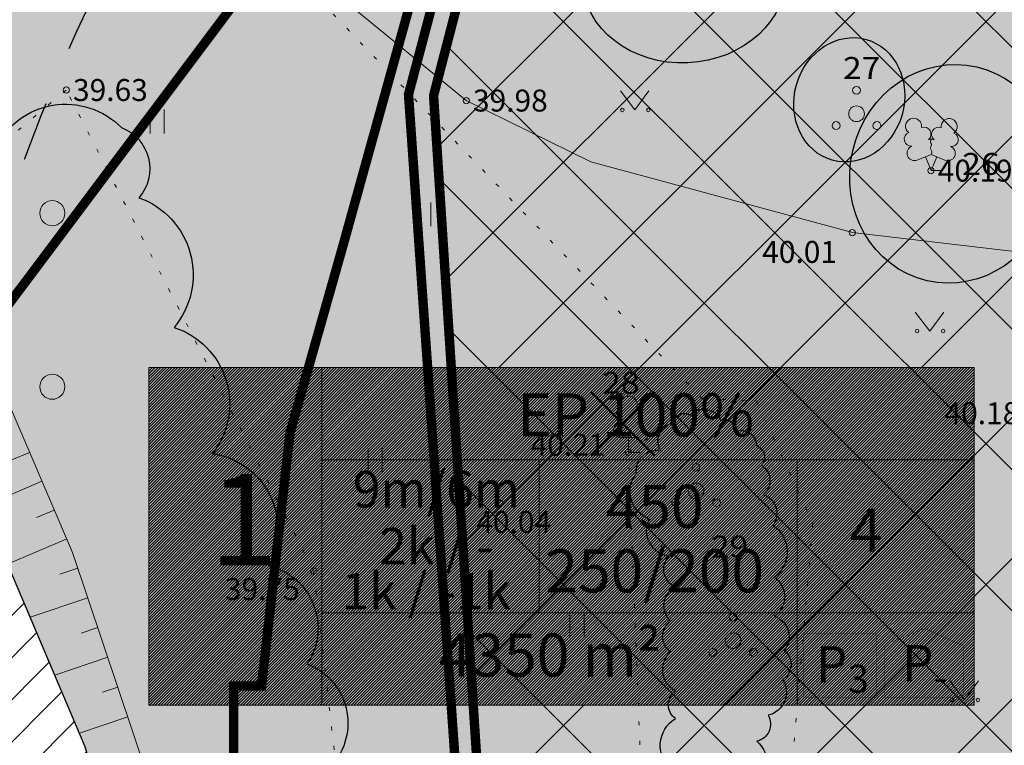
# Model space of a CAD drawing. Units: metres. Extents: x 553073 to 554735, y 6576454 to 6577837.
# Drawn here: x 553939 to 553970, y 6576757 to 6576780 of the extents above; entities that cross this region are included whole.
import ezdxf
from ezdxf.enums import TextEntityAlignment as Align

# ---------------------------------------------------------------- set-up
doc = ezdxf.new("R2010")
doc.units = ezdxf.units.M
for name, pattern in [('CENTER', [50.800000000000004, 31.75, -6.35, 6.35, -6.35]), ('DASHDOT', [25.4, 12.7, -6.35, 0, -6.35]), ('KOLVIK', [1.25, 0.25, -1]), ('KRAAVIPERV', [0.02, 0.01, 0.01]), ('KRAAVIPOHI', [3.1, 1, -0.5, 0.1, -0.5, 1]), ('NOLVAKRIIPS', [0.2, 0.1, 0.1]), ('NOLVAPEAL', [0.2, 0.1, 0.1])]:
    doc.linetypes.add(name, pattern=pattern)
for name, color, linetype in [('Dendro_ei_eksisteeri', 71, 'Continuous'), ('dp_krunt', 1, 'Continuous'), ('HALJASTUS', 7, 'Continuous'), ('MPKAABEL', 1, 'Continuous'), ('OPT-hoonest_õig', 7, 'Continuous'), ('OPT-hoonest_õigus', 7, 'Continuous'), ('OPT_malestis', 140, 'DASHDOT'), ('PUU', 7, 'Continuous'), ('RAJATIS', 7, 'Continuous'), ('RELJEEF', 34, 'Continuous'), ('TEE', 7, 'Continuous'), ('VEEKOGU', 5, 'Continuous')]:
    doc.layers.add(name, color=color, linetype=linetype)
for name, color, linetype, lineweight in [('Dendro_III_väärtusklass', 84, 'Continuous', 30), ('Dendro_IV_väärtusklass', 40, 'Continuous', 30), ('KORGUS-EH2000', 251, 'Continuous', 0)]:
    doc.layers.add(name, color=color, linetype=linetype, lineweight=lineweight)
doc.layers.add('Dendro_nr', color=7, linetype='Continuous', true_color=0x000000)
doc.styles.add('CENTURY-G', font='GOTHIC.TTF')
doc.styles.add('kalmuvälja_DP$0$Standard', font='txt')
doc.styles.add('Style-INTL_ISO', font='INTL_ISO.shx')
doc.styles.add('Style-INTL_ISO_ITALIC', font='INTL_ISO_ITALIC.shx')
doc.styles.add('SWISL', font='swissl.ttf', dxfattribs={"height": 1.21})
doc.linetypes.add('kalmuvälja_DP$0$+_LINE', pattern='A,0.5,-0.2,["+",kalmuvälja_DP$0$Standard,S=0.1,R=0,X=-0.1,Y=-0.05],-0.2', length=0.9)
doc.linetypes.add('MP_KBL', pattern='A,8,-2,[138,mkm.shx,S=1,R=0,X=0,Y=0],6,[138,mkm.shx,S=1,R=180,X=0,Y=0],-2', length=18)

# ---------------------------------------------------------------- blocks, each defined once
blk = doc.blocks.new('LEHTP1_13')
at = {"layer": 'PUU', "linetype": 'Continuous', "lineweight": 0}
for p, q in [((0.4799999999813735, 0.9500000011175871), (-0.4799999999813735, 0.9500000011175871)), ((0, 0), (0, 0.9500000011175871)), ((0.7600000000093132, 0), (0, 0))]:
    blk.add_line(p, q, dxfattribs=at)
for centre, radius, start, end in [((-1.164153218269348e-09, 3.040000000968575), 0.5539404293070371, 332.5798988982388, 207.4201001198835), ((-0.3401035475544631, 2.345156727358699), 0.4651468350642171, 109.021735500605, 253.1415399157752), ((0.3401687613222748, 2.345155492424965), 0.4651267432251847, 286.850816263692, 70.9859091653091), ((-0.474986772518605, 1.424986772239208), 0.4750132276980434, 90.00160104940193, 269.3952966062637), ((0.4749867722857744, 1.424986772239208), 0.4750132276980431, 270.6047033937363, 89.99839895059812)]:
    blk.add_arc(centre, radius, start, end, dxfattribs=at)
blk = doc.blocks.new('PQQSAS_10')
at = {"layer": 'PUU', "linetype": 'Continuous', "lineweight": 0}
for centre, radius in [((0, 1.5), 0.25), ((0, 0), 0.5), ((-1.300000000046566, -0.75), 0.25), ((1.300000000046566, -0.75), 0.25)]:
    blk.add_circle(centre, radius, dxfattribs=at)
blk = doc.blocks.new('LEHTP2_12')
at = {"layer": 'PUU', "linetype": 'Continuous', "lineweight": 0}
for p, q in [((-0.8800000001210719, 0.6699999999254942), (0.01000000000931323, 1.019999999552965)), ((0, 0), (-0.3500000000931323, 0.8800000008195639)), ((0, 0), (0.3599999998696148, 0.8800000008195639)), ((0.01000000000931323, 1.019999999552965), (0.8899999998975545, 0.6600000001490116)), ((0.7600000000093132, 0), (0, 0))]:
    blk.add_line(p, q, dxfattribs=at)
at = {"layer": 'PUU', "linetype": 'Continuous', "lineweight": 0, "flags": 128}
blk.add_lwpolyline([(0.01000000000931323, 2.009999999776483), (-0.03000000002793968, 1.859999999403954), (-0.03000000002793968, 1.820000000298023), (-0.01000000000931323, 1.759999999776483), (0.03000000002793968, 1.689999999478459), (0.0400000000372529, 1.650000000372529), (0.01000000000931323, 1.580000000074506), (-0.0400000000372529, 1.480000000447035), (-0.05000000004656613, 1.429999999701977), (-0.0400000000372529, 1.400000000372529), (-0.02000000001862645, 1.339999999850988), (0.05000000004656613, 1.220000000670552), (0.06000000005587935, 1.179999999701977), (0.05000000004656613, 1.140000000596046), (0.02000000001862645, 1.070000000298023), (0.01000000000931323, 1.019999999552965)], dxfattribs=at)
at = {"layer": 'PUU', "linetype": 'Continuous', "lineweight": 0}
for centre, radius, start, end in [((-1.114234535954893, 2.828441511839628), 0.5115906566769366, 111.5026944444444, 232.5173111111112), ((-1.114234535954893, 2.828441511839628), 0.5115906566769366, 350.4855555555556, 111.5001722222222), ((1.157691525295377, 2.810934066772461), 0.5115906566769366, 67.61680277777778, 188.6314194444444), ((1.157691525295377, 2.810934066772461), 0.5115906566769366, 306.5996638888889, 67.61428055555562), ((-0.4449670321773738, 2.327271852642298), 0.447985571857119, 308.5041205722178, 111.5724656192274), ((0.481311267009005, 2.318196466192603), 0.4495786815208074, 67.70160367948246, 230.512620427374), ((-1.261867627268657, 2.005462441593409), 0.447985649795651, 111.4304087683571, 274.4986807986602), ((0.008035345235839486, 1.534750932827592), 0.4749999999999996, 66.76551666666667, 111.5014916666667), ((1.29262409126386, 1.985777549445629), 0.4479856538851524, 264.6182961800563, 67.68656508778528), ((-1.052630222635344, 1.116912983357906), 0.4749999999999996, 111.5014333333334, 291.5003611111111), ((1.069718040293083, 1.100558184087276), 0.4749999999999999, 247.6166138888889, 67.61554166666667)]:
    blk.add_arc(centre, radius, start, end, dxfattribs=at)
blk = doc.blocks.new('PQQSAS_11')
at = {"layer": 'PUU', "linetype": 'Continuous', "lineweight": 0}
for centre, radius in [((0, 1.5), 0.25), ((0, 0), 0.5), ((-1.299999999813735, -0.75), 0.25), ((1.300000000046566, -0.75), 0.25)]:
    blk.add_circle(centre, radius, dxfattribs=at)
blk = doc.blocks.new('RING02_15')
at = {"layer": 'KORGUS-EH2000', "color": 32, "lineweight": 0}
blk.add_circle((0, 0), 0.2, dxfattribs=at)
blk = doc.blocks.new('MURU_6')
at = {"layer": 'HALJASTUS', "linetype": 'Continuous', "lineweight": 0}
for p, q in [((-0.9268456678837538, 1.213484650477767), (-3.610947169363499e-05, 7.207877933979034e-05)), ((-3.610947169363499e-05, 7.207877933979034e-05), (0.8911269295495003, 1.213484650477767))]:
    blk.add_line(p, q, dxfattribs=at)
for centre in [(-0.8020828466396779, 7.207877933979034e-05), (0.8554804036393762, 7.207877933979034e-05)]:
    blk.add_circle(centre, 0.1100118305221696, dxfattribs=at)
blk = doc.blocks.new('HEIN_9')
at = {"layer": 'HALJASTUS', "linetype": 'Continuous', "lineweight": 0}
for p, q in [((-0.4550782737787813, 0.7612137570977211), (-0.4550782737787813, -0.7610176634043455)), ((0.4550336801912636, 0.7612137570977211), (0.4550336801912636, -0.7610176634043455))]:
    blk.add_line(p, q, dxfattribs=at)
blk = doc.blocks.new('METS_3')
at = {"layer": 'HALJASTUS', "linetype": 'Continuous', "lineweight": 0}
blk.add_circle((0, 0), 0.8, dxfattribs=at)
blk = doc.blocks.new('HOONESTTABEL')
at = {"layer": 'OPT-hoonest_õigus', "lineweight": 9, "true_color": 0xeeecdd}
h = blk.add_hatch(dxfattribs=at)
h.set_pattern_fill('ANSI31', color=254, scale=0.01, style=0)
h.set_pattern_definition([(45, (0, 0), (-0.02245064030267288, 0.02245064030267288), [])])
h.paths.add_polyline_path([(788.0902345467009, 349.1398312943233), (801.1450273740575, 349.1398312943233), (801.1450273740575, 343.7968381216749), (788.0902345467009, 343.7968381216749)])
at = {"layer": 'OPT-hoonest_õigus', "lineweight": 5}
for p, q in [((788.0902345467009, 349.1398312943233), (801.1450273740356, 349.1398312944009)), ((788.0902345467009, 349.1398312943233), (788.0902345467974, 343.7968381216409)), ((790.8238529362188, 345.2587058781762), (790.823852936197, 349.1398312943427)), ((801.1450273740356, 349.1398312944009), (801.1450273740356, 343.7968381216749)), ((790.8238529362052, 347.6779635378149), (801.1450273740356, 347.6779635378341)), ((794.2642444012993, 347.6779635378268), (794.2642444013211, 345.2587058782308)), ((798.3451490020634, 347.6779635378196), (798.3451490021071, 345.2587058782308)), ((790.8238529362188, 345.2587058781762), (790.8238529362407, 343.7968381216494)), ((801.1450273740356, 345.2587058782453), (790.8238529362188, 345.2587058781725)), ((798.3451490021071, 345.258705878232), (798.3451490021071, 343.7968381216725)), ((788.0902345467974, 343.7968381216409), (801.1450273740356, 343.7968381216749))]:
    blk.add_line(p, q, dxfattribs=at)
blk = doc.blocks.new('RISTIKE')
at = {"color": 0, "linetype": 'ByBlock', "lineweight": -2, "const_width": 0.1}
for points in [[(-1.5, 1.5), (1.5, -1.5)], [(1.5, 1.5), (-1.5, -1.5)]]:
    blk.add_lwpolyline(points, dxfattribs=at)

msp = doc.modelspace()

# ---------------------------------------------------------------- hatches: boundary and pattern name
at = {"layer": 'OPT-hoonest_õigus', "true_color": 0xf8d731}
h = msp.add_hatch(dxfattribs=at)
h.set_pattern_fill('ANSI37', color=40)
h.set_pattern_definition([(45, (0, 0), (-2.245064030267288, 2.245064030267288), []), (135, (0, 0), (-2.245064030267288, -2.245064030267288), [])])
h.paths.add_polyline_path([(553951.9390577587, 6576778.008875634), (553955.938455729, 6576793.407168174), (553971.2357967119, 6576818.592682716), (553978.3866599863, 6576831.49175928), (553984.5840594755, 6576843.939325707), (554000.4025082416, 6576840.028345685), (554000.3295160717, 6576791.530364343), (554011.206302805, 6576791.685781347), (554012.5317631139, 6576753.723652886), (553953.6500638805, 6576751.726766984)])
at = {"layer": 'RAJATIS', "true_color": 0xa8e024}
h = msp.add_hatch(dxfattribs=at)
h.set_pattern_fill('DASH', color=62, scale=0.2, angle=350.0000000000001)
h.set_pattern_definition([(350.0000000000001, (0, 0), (0.735619515981253, 0.5150863303442513), [0.6349999999999999, -0.6349999999999999])])
h.paths.add_polyline_path([(554020.547, 6576767.475000001), (554023.178, 6576765.638000001), (554024.5048118636, 6576766.082785645), (554026.099, 6576766.96), (554028.8138666392, 6576771.571475493), (554029.3209881997, 6576775.842566089), (554028.0954444285, 6576784.807627537), (554026.7008601372, 6576786.45686054), (554023.8271712946, 6576786.076268308), (554019.9151912796, 6576785.558164475), (554019.3898576404, 6576784.046443075), (554020.6154014115, 6576777.534087117), (554019.981499461, 6576772.544100083)], flags=16)
h.paths.add_polyline_path([(553975.122, 6576764.857), (553981.636, 6576764.857), (553981.636, 6576758.037), (553975.122, 6576758.037)], flags=16)
edge = h.paths.add_edge_path()
edge.add_line((553953.6840621599, 6576726.088485714), (553946.72, 6576735.220000003))
edge.add_line((553946.72, 6576735.220000003), (553944.646, 6576743.86))
edge.add_line((553944.646, 6576743.86), (553940.83, 6576757.239999997))
edge.add_line((553940.83, 6576757.239999997), (553933.927684236, 6576773.481563989))
edge.add_line((553933.927684236, 6576773.481563989), (553932.3930644298, 6576776.619649549))
edge.add_line((553932.3930644298, 6576776.619649549), (553936.5920593757, 6576782.299496754))
edge.add_line((553936.5920593757, 6576782.299496754), (553941.847499812, 6576789.504943403))
edge.add_line((553941.847499812, 6576789.504943403), (553942.3584233333, 6576790.205442671))
edge.add_line((553942.3584233333, 6576790.205442671), (553942.9835623963, 6576791.062536614))
edge.add_line((553942.9835623963, 6576791.062536614), (553944.3034970845, 6576792.475890228))
edge.add_line((553944.3034970845, 6576792.475890228), (553957.4401467588, 6576812.144382576))
edge.add_line((553957.4401467588, 6576812.144382576), (553966.8635419717, 6576829.037325478))
edge.add_line((553966.8635419717, 6576829.037325478), (553971.6803838806, 6576837.671445504))
edge.add_line((553971.6803838806, 6576837.671445504), (553972.0799043521, 6576837.646666919))
edge.add_line((553972.0799043521, 6576837.646666919), (553972.4686691572, 6576837.572962549))
edge.add_line((553972.4686691572, 6576837.572962549), (553973.2080298038, 6576837.34598639))
edge.add_line((553973.2080298038, 6576837.34598639), (553979.187951948, 6576834.481259927))
edge.add_line((553979.187951948, 6576834.481259927), (553980.6160590858, 6576837.6960598))
edge.add_line((553980.6160590858, 6576837.6960598), (553977.7123988958, 6576839.100021049))
edge.add_line((553977.7123988958, 6576839.100021049), (553974.8087387056, 6576840.503982298))
edge.add_line((553974.8087387056, 6576840.503982298), (553974.2397709069, 6576840.868794558))
edge.add_line((553974.2397709069, 6576840.868794558), (553973.7122938378, 6576841.381246096))
edge.add_line((553973.7122938378, 6576841.381246096), (553977.9751391287, 6576850.422053505))
edge.add_line((553977.9751391287, 6576850.422053505), (553983.5578235849, 6576866.216803608))
edge.add_line((553983.5578235849, 6576866.216803608), (554077.9243831066, 6576874.196139452))
edge.add_line((554077.9243831066, 6576874.196139452), (554080.2912148463, 6576868.10815594))
edge.add_line((554080.2912148463, 6576868.10815594), (554075.92, 6576852.96))
edge.add_line((554075.92, 6576852.96), (554075.0390565, 6576819.474248754))
edge.add_line((554075.0390565, 6576819.474248754), (554063.6267398654, 6576747.060498174))
edge.add_line((554063.6267398654, 6576747.060498174), (554056.47, 6576734.53))
edge.add_line((554056.47, 6576734.53), (553953.6344527679, 6576726.15353523))
at = {"layer": 'VEEKOGU', "true_color": 0x7aafdf}
h = msp.add_hatch(dxfattribs=at)
h.set_pattern_fill('ANSI31', color=143, scale=0.3)
h.set_pattern_definition([(45, (0, 0), (-0.6735192090801865, 0.6735192090801865), [])])
h.paths.add_polyline_path([(553933.412, 6576774.695000001), (553940.83, 6576757.239999997), (553944.646, 6576743.859999998), (553946.72, 6576735.220000003), (553957.5799999998, 6576720.98), (553963.46, 6576707.630000002), (553967.8869949705, 6576697.578914481), (553943.5483087479, 6576697.17531493), (553938.68, 6576720.780000001), (553936.2400000001, 6576732.320000001), (553937.09, 6576743.8), (553934.15, 6576759.110000001), (553932.131, 6576768.790999999), (553931.58651123, 6576772.658198495), (553931.4157707858, 6576773.870872155), (553931.4553114512, 6576774.951217346), (553932.3660603763, 6576775.393084064)])

# ---------------------------------------------------------------- linework, layer by layer
at = {"color": 5, "linetype": 'kalmuvälja_DP$0$+_LINE', "ltscale": 20, "const_width": 0.3, "flags": 128}
msp.add_lwpolyline([(553969.2117672066, 6576880.342353927), (553968.9568702088, 6576865.293503975), (553967.1726789082, 6576854.405679697), (553964.9624892954, 6576840.83642233), (553962.2100289537, 6576827.46061864), (553960.5169031901, 6576817.907221609), (553958.0789193927, 6576810.429894059), (553954.1528592174, 6576791.609057766), (553949.0289686981, 6576773.150520719), (553947.3604796968, 6576767.255182536), (553946.4536013535, 6576759.184755316), (553945.5651450022, 6576759.184755316), (553945.5661639721, 6576753.636502321), (553946.7353089477, 6576741.868516476), (553946.3956406986, 6576727.051242079), (553947.0733899698, 6576718.437741067), (553948.2389764681, 6576711.207469797)], dxfattribs=at)
at = {"layer": 'Dendro_III_väärtusklass'}
for centre, major_axis, ratio in [((553965.1959976302, 6576777.876582855), (-0.543148016516468, -1.924835118173561), 0.875), ((553968.4694309912, 6576775.51581686), (-0.7937846887669715, -3.408798302610339), 0.9285714285714284)]:
    msp.add_ellipse(centre, major_axis=major_axis, ratio=ratio, dxfattribs=at)
at = {"layer": 'Dendro_IV_väärtusklass', "flags": 128}
msp.add_lwpolyline([(553937.9578884019, 6576776.319428151, -0.52056705), (553941.9847507509, 6576776.990284737, -0.52056705), (553942.5439939166, 6576774.754648652, -0.52056705), (553943.6624802479, 6576770.618923174, -0.52056705), (553944.8926075083, 6576766.59496766, -0.52056705), (553946.6824971946, 6576763.018092005, -0.52056705), (553947.9131437152, 6576759.888296206, -0.52056705), (553948.6961879992, 6576756.646730442, -0.52056705), (553949.1432709757, 6576752.511004965, -0.52056705), (553950.0379561888, 6576748.263509523, -0.52056705), (553950.4855584253, 6576745.357253652, -0.52056705), (553950.933160662, 6576742.674774511, -0.52056705), (553951.9400060643, 6576740.55090839, -0.52056705), (553954.176978727, 6576738.315509104, -0.52056705), (553956.0785093423, 6576735.521023198, -0.52056705), (553957.6445979102, 6576730.602907971, -0.52056705), (553957.532437721, 6576726.355175728, -0.52056705), (553953.6177355613, 6576724.902166193, -0.52056705)], format="xyb", dxfattribs=at)
at = {"layer": 'Dendro_IV_väärtusklass', "color": 40, "flags": 128}
for points in [[(553958.8238376775, 6576764.51112087, -0.52056705), (553958.4094680896, 6576765.960341593, -0.52056705), (553959.186800512, 6576766.684951955, -0.52056705), (553959.5492440865, 6576767.564903622, -0.52056705), (553960.1188724549, 6576767.823490065, -0.52056705), (553961.1028704111, 6576767.668385559, -0.52056705), (553961.5691660126, 6576767.306080379, -0.52056705), (553962.242646408, 6576766.84029326, -0.52056705), (553962.3979051885, 6576766.219164836, -0.52056705), (553962.449831202, 6576765.2873538, -0.52056705), (553962.760348763, 6576764.304156995, -0.52056705), (553962.8122747764, 6576762.647735598, -0.52056705), (553962.8122747764, 6576761.40571555, -0.52056705), (553963.1233115975, 6576760.318563208, -0.52056705), (553963.071385584, 6576759.386988971, -0.52056705), (553962.6050899825, 6576758.248450861, -0.52056705), (553962.242646408, 6576757.420121762, -0.52056705), (553962.0873876276, 6576755.763937165, -0.52056705)], [(553959.5492440865, 6576756.488547526, -0.52056705), (553959.6525768534, 6576758.144732123, -0.52056705), (553959.6525768534, 6576759.024683791, -0.52056705), (553959.497318073, 6576760.266940639, -0.52056705), (553959.497318073, 6576761.250374245, -0.52056705), (553959.6525768534, 6576762.337289786, -0.52056705), (553959.4453920594, 6576763.320723391, -0.52056705), (553958.8238376776, 6576764.51112087)]]:
    msp.add_lwpolyline(points, format="xyb", dxfattribs=at)
at = {"layer": 'Dendro_IV_väärtusklass'}
msp.add_ellipse((553959.9244316218, 6576781.80095858), major_axis=(3.246740635709171, 0.1455171619940824), ratio=0.8461538461538461, dxfattribs=at)
at = {"layer": 'dp_krunt', "color": 1, "linetype": 'Continuous', "ltscale": 0.5, "const_width": 0.3, "flags": 128}
msp.add_lwpolyline([(553951.1398169921, 6576778.048784875), (553955.2607493988, 6576793.594892045), (553955.2607493988, 6576793.594892045), (553964.7775139723, 6576807.883060829), (553975.5759412034, 6576827.103652988), (553980.2196315574, 6576835.754226681), (553984.3896284762, 6576844.417743738), (554010.7950800555, 6576838.055123783), (554006.9563295546, 6576793.436798104), (554011.6433944224, 6576793.436798104), (554012.9973287503, 6576753.251071933), (553953.0311576141, 6576751.005952418), (553951.1398169921, 6576778.048784875)], close=True, dxfattribs=at)
at = {"layer": 'dp_krunt', "color": 0, "linetype": 'DASHDOT', "ltscale": 0.2, "const_width": 0.3, "flags": 128}
msp.add_lwpolyline([(553951.9390577587, 6576778.008875634), (553955.938455729, 6576793.407168174), (553971.2357967119, 6576818.592682716), (553978.3866599863, 6576831.49175928), (553984.5840594755, 6576843.939325707), (554000.4025082416, 6576840.028345685), (554000.3295160717, 6576791.530364343), (554011.206302805, 6576791.685781347), (554012.5317631139, 6576753.723652886), (553953.6500638805, 6576751.726766984)], close=True, dxfattribs=at)
at = {"layer": 'HALJASTUS', "linetype": 'KOLVIK', "lineweight": 0, "ltscale": 0.5}
msp.add_line((553960.5082305312, 6576768.345511112), (553939.8089999999, 6576789.909999999), dxfattribs=at)
msp.add_line((553960.5082305312, 6576768.345511112), (553939.8089999999, 6576789.909999999), dxfattribs=at)
for points in [[(553963.033, 6576752.748), (553958.6410000001, 6576754.18), (553957.2950000002, 6576740.166), (553950.6930000001, 6576740.38), (553948.114, 6576762.852000002), (553940.2269999998, 6576778.188), (553935.8170000002, 6576774.491)], [(553963.033, 6576752.748), (553958.6410000001, 6576754.18), (553957.2950000002, 6576740.166), (553950.6930000001, 6576740.38), (553948.114, 6576762.852000002), (553940.2269999998, 6576778.188), (553935.8170000002, 6576774.491)], [(553958.6410000001, 6576754.18), (553958.153, 6576766.632), (553960.5082305312, 6576768.345511112), (553962.2227843786, 6576768.273017354), (553964.0339328088, 6576764.382518989), (553963.033, 6576752.748)], [(553958.6410000001, 6576754.18), (553958.153, 6576766.632), (553960.5082305312, 6576768.345511112), (553962.2227843786, 6576768.273017354), (553964.0339328088, 6576764.382518989), (553963.033, 6576752.748)]]:
    msp.add_lwpolyline(points, dxfattribs=at)
at = {"layer": 'MPKAABEL', "linetype": 'MP_KBL', "lineweight": 0, "ltscale": 0.5}
msp.add_lwpolyline([(553980.4726252432, 6576764.862587703), (553980.1393799145, 6576765.465672208), (553977.4809999999, 6576769.995000001), (553975.423, 6576772.444000001), (553973.4619999999, 6576773.406000001), (553970.4619999999, 6576773.037), (553965.296, 6576773.641999999), (553956.952, 6576775.899999999), (553952.981, 6576777.851999999), (553941.726, 6576787.097000001), (553936.303, 6576793.074), (553933.483, 6576798.803999998), (553927.6880000001, 6576806.258999998), (553927.1151670485, 6576810.393995977), (553927.343, 6576813.486999998), (553928.581, 6576819.738999999), (553933.207, 6576832.138000001), (553935.136, 6576837.056999999), (553935.4733614337, 6576838.384002646)], dxfattribs=at)
at = {"layer": 'OPT-hoonest_õig', "linetype": 'Continuous', "lineweight": 5}
for points, const_width in [([(553966.3334942353, 6576760.453536554), (553967.5934942359, 6576761.014071071), (553968.8534942354, 6576760.453536554), (553968.8534942354, 6576760.453536554), (553968.8534942354, 6576758.815536554), (553966.3334942356, 6576758.815536554)], 0.0126), ([(553963.7363976585, 6576760.853489571), (553966.0564013392, 6576760.853489571), (553966.0564013388, 6576758.817877344), (553963.7363976585, 6576758.817877344)], 0.009408)]:
    msp.add_lwpolyline(points, close=True, dxfattribs=dict(at, const_width=const_width))
at = {"layer": 'OPT_malestis', "color": 4, "linetype": 'CENTER', "ltscale": 0.3}
msp.add_circle((553995.2644181247, 6576755.373258486), 60, dxfattribs=at)
at = {"layer": 'RAJATIS', "color": 85, "true_color": 0x58ba48, "flags": 128}
msp.add_lwpolyline([(553953.6840621599, 6576726.088485714), (553946.72, 6576735.220000003), (553944.646, 6576743.86), (553940.83, 6576757.239999997), (553933.927684236, 6576773.481563989), (553932.3930644298, 6576776.619649549), (553936.5920593757, 6576782.299496754), (553941.847499812, 6576789.504943403), (553942.3584233333, 6576790.205442671), (553942.3584233333, 6576790.205442671), (553942.9835623963, 6576791.062536614), (553944.3034970845, 6576792.475890228), (553944.3034970845, 6576792.475890228), (553957.4401467588, 6576812.144382576)], dxfattribs=at)
at = {"layer": 'RELJEEF', "linetype": 'NOLVAKRIIPS', "lineweight": 0, "ltscale": 0.5}
for p, q in [((553939.0558733116, 6576766.630556015), (553938.4934102736, 6576766.389286586)), ((553939.4500877872, 6576765.711537545), (553937.57212262, 6576764.905981352)), ((553939.8443022629, 6576764.792519076), (553939.2799862004, 6576764.550454788)), ((553940.2385167385, 6576763.873500606), (553938.3543748226, 6576763.065294886)), ((553940.5930479339, 6576762.939332561), (553940.0194183558, 6576762.746586416)), ((553940.9115596008, 6576761.991413619), (553939.0732566752, 6576761.373722664)), ((553941.2300712677, 6576761.043494679), (553940.7007190905, 6576760.86562625)), ((553941.5485829345, 6576760.095575738), (553939.8578713448, 6576759.527477171)), ((553941.8670946015, 6576759.147656797), (553941.3820198252, 6576758.984666086)), ((553942.1856062685, 6576758.199737856), (553940.6424860155, 6576757.681231678))]:
    msp.add_line(p, q, dxfattribs=at)
at = {"layer": 'RELJEEF', "linetype": 'NOLVAPEAL', "lineweight": 0, "ltscale": 0.5}
msp.add_lwpolyline([(553930.8185928308, 6576775.46500751), (553931.2840000001, 6576776.011999999), (553932.7940000001, 6576776.935999999), (553935.223, 6576775.565999998), (553940.426084674, 6576763.436230015), (553946.6789999999, 6576744.827000001), (553956.95, 6576729.000000001), (553969.47, 6576705.619999999)], dxfattribs=at)
at = {"layer": 'TEE', "color": 242, "linetype": 'KRAAVIPOHI', "ltscale": 3, "true_color": 0xcd2027, "const_width": 0.3, "flags": 128}
msp.add_lwpolyline([(553918.365893526, 6576704.685504382), (553917.5118670886, 6576712.598495366), (553917.5717014902, 6576718.070969638), (553918.0440734368, 6576725.942602968), (553919.1745648382, 6576731.52417424), (553920.5286348214, 6576737.134871222), (553924.7095502703, 6576748.823481295), (553928.213929043, 6576755.364598973), (553930.6718071399, 6576760.009532622), (553937.8469341144, 6576770.635127747), (553947.8930687237, 6576784.022024431), (553955.720766568, 6576795.09849272), (553964.2607337941, 6576807.953912889), (553978.545826991, 6576833.166277276), (553985.1508033648, 6576847.008801434), (553990.8722561833, 6576862.783066507), (553995.0058503558, 6576876.250845746), (553997.3089996027, 6576883.754800978)], dxfattribs=at)
at = {"layer": 'VEEKOGU', "linetype": 'KRAAVIPERV', "lineweight": 0, "ltscale": 0.5}
msp.add_lwpolyline([(553933.412, 6576774.695000001), (553940.83, 6576757.239999997), (553944.646, 6576743.859999998), (553946.72, 6576735.220000003), (553957.5799999998, 6576720.98), (553963.46, 6576707.630000002), (553967.8869949705, 6576697.578914481), (553943.5483087479, 6576697.17531493), (553938.68, 6576720.780000001), (553936.2400000001, 6576732.320000001), (553937.09, 6576743.8), (553934.15, 6576759.110000001), (553932.131, 6576768.790999999), (553931.58651123, 6576772.658198495), (553931.4157707858, 6576773.870872155), (553931.4553114512, 6576774.951217346), (553932.3660603763, 6576775.393084064)], close=True, dxfattribs=at)
msp.add_lwpolyline([(553933.412, 6576774.695000001), (553940.83, 6576757.239999997), (553944.646, 6576743.859999998), (553946.72, 6576735.220000003), (553957.5799999998, 6576720.98), (553963.46, 6576707.630000002), (553964.5825330714, 6576705.081391753)], dxfattribs=at)

# ---------------------------------------------------------------- block references
at = {"layer": 'Dendro_ei_eksisteeri', "color": 60, "lineweight": 25, "true_color": 0xb5fb04, "xscale": 0.6779344567849336, "yscale": 0.6779344567849336, "zscale": 0.6779344567849336}
msp.add_blockref('RISTIKE', (553957.9760762169, 6576767.540592314), dxfattribs=at)
at = {"layer": 'HALJASTUS', "linetype": 'Continuous', "lineweight": 0, "xscale": 0.5, "yscale": 0.5}
for name, p in [('MURU_6', (553958.3589770425, 6576777.552843562)), ('MURU_6', (553958.3589770425, 6576777.552843562)), ('HEIN_9', (553943.1242001634, 6576777.182823338)), ('HEIN_9', (553943.1242001634, 6576777.182823338)), ('METS_3', (553939.7803673743, 6576774.261235002)), ('METS_3', (553939.7803673743, 6576774.261235002)), ('HEIN_9', (553951.6290513339, 6576774.222661538)), ('HEIN_9', (553951.6290513339, 6576774.222661538)), ('MURU_6', (553967.7618559762, 6576770.501315277)), ('MURU_6', (553967.7618559762, 6576770.501315277)), ('METS_3', (553939.7803673743, 6576768.725218189)), ('METS_3', (553939.7803673743, 6576768.725218189)), ('HEIN_9', (553950.0759915549, 6576766.37823277)), ('HEIN_9', (553950.0759915549, 6576766.37823277)), ('HEIN_9', (553956.5100963532, 6576761.123945577)), ('HEIN_9', (553956.5100963532, 6576761.123945577)), ('MURU_6', (553968.8711843898, 6576758.734672124)), ('MURU_6', (553968.8711843898, 6576758.734672124))]:
    msp.add_blockref(name, p, dxfattribs=at)
at = {"layer": 'KORGUS-EH2000', "color": 32, "lineweight": 0, "xscale": 0.5, "yscale": 0.5}
for p in [(553940.227, 6576778.188), (553952.981, 6576777.852000001), (553967.803, 6576775.617), (553965.296, 6576773.642000001), (553958.153, 6576766.632), (553954.055, 6576765.001), (553948.114, 6576762.852000001)]:
    msp.add_blockref('RING02_15', p, dxfattribs=at)
at = {"layer": 'OPT-hoonest_õig', "xscale": 2.015999999530613, "yscale": 2.015999999530613, "zscale": 2.015999999530613}
msp.add_blockref('HOONESTTABEL', (552354.0696463909, 6576065.470834002), dxfattribs=at)
at = {"layer": 'PUU', "linetype": 'Continuous', "lineweight": 0, "xscale": 0.5, "yscale": 0.5}
for name, p in [('PQQSAS_10', (553965.427, 6576777.429)), ('LEHTP2_12', (553967.803, 6576775.617)), ('LEHTP1_13', (553958.153, 6576766.632)), ('PQQSAS_11', (553960.3090042039, 6576765.403472752)), ('PQQSAS_11', (553961.492287845, 6576760.624925848))]:
    msp.add_blockref(name, p, dxfattribs=at)

# ---------------------------------------------------------------- texts
at = {"layer": 'Dendro_nr', "color": 0, "style": 'Style-INTL_ISO', "width": 1.125}
for s, p in [('27', (553964.9957636453, 6576778.541329792)), ('26', (553968.7962285753, 6576775.481153419)), ('28', (553957.3138292041, 6576768.501687475)), ('29', (553960.7819676476, 6576763.275731244))]:
    msp.add_text(s, height=0.7, dxfattribs=at).set_placement(p)
at = {"layer": 'KORGUS-EH2000', "color": 32, "linetype": 'Continuous', "lineweight": 0, "style": 'Style-INTL_ISO_ITALIC'}
for s, p in [(' 39.63', (553940.227, 6576778.188)), (' 39.98', (553952.981, 6576777.852000001)), (' 40.19', (553967.803, 6576775.617)), (' 40.01', (553962.2049733455, 6576773.025248636)), (' 40.18', (553968.0189294668, 6576767.88119452)), (' 40.21', (553954.8204868884, 6576766.873645862)), (' 40.04', (553953.0890541706, 6576764.413576411)), (' 39.75', (553945.0712706372, 6576762.272049934))]:
    msp.add_text(s, height=0.7000000000000001, dxfattribs=at).set_placement(p, align=Align.MIDDLE_LEFT)
at = {"layer": 'OPT-hoonest_õig', "style": 'CENTURY-G'}
for s, height, p in [('EP 100%%%', 1.373731468736983, (553958.3840138125, 6576767.82715832)), ('9m/6m', 1.1648, (553952.0295448293, 6576765.454034018)), ('450', 1.373568, (553958.9901657266, 6576764.909246388)), ('4', 1.373731468736983, (553965.731036635, 6576764.148780112)), ('2k / -', 1.1648, (553952.0295448293, 6576763.63943901)), ('250/200', 1.373568, (553958.9901657266, 6576762.854434263)), ('1k / -1k', 1.1648, (553951.7056749582, 6576762.204801768)), ('4350 m²', 1.373731468736983, (553955.6500838468, 6576760.166761213))]:
    msp.add_text(s, height=height, dxfattribs=at).set_placement(p, align=Align.MIDDLE_CENTER)
at = {"layer": 'OPT-hoonest_õig', "style": 'SWISL', "width": 0.99}
for p in [(553964.6359507347, 6576759.867893153), (553967.3806738536, 6576759.909586118)]:
    msp.add_text('P', height=1.1648, dxfattribs=at).set_placement(p, align=Align.MIDDLE_CENTER)
for s, p in [('3', (553965.1468641806, 6576759.412954007)), ('-', (553967.8915872994, 6576759.454646972))]:
    msp.add_text(s, height=0.8960000000000001, dxfattribs=at).set_placement(p, align=Align.MIDDLE_LEFT)
msp.add_attdef('1', text='', height=2.921184, dxfattribs=at).set_placement((553945.8878141133, 6576764.107694522), align=Align.MIDDLE)

doc.saveas('drawing.dxf')
